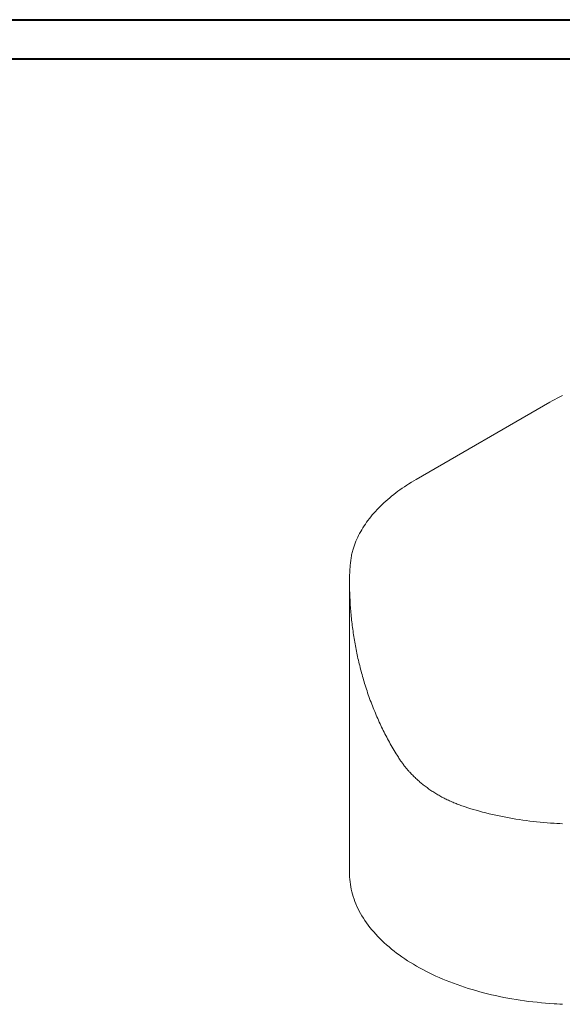
# Model space of a CAD drawing. Units: millimetres. Extents: x 0 to 2100, y 0 to 1488.
# Drawn here: x 1066 to 1435, y 817 to 1485 of the extents above; entities that cross this region are included whole.
import ezdxf

# ---------------------------------------------------------------- set-up
doc = ezdxf.new("R2010")
doc.units = ezdxf.units.MM
doc.header["$LTSCALE"] = 50

msp = doc.modelspace()

# ---------------------------------------------------------------- linework, layer by layer
at = {"color": 7, "linetype": 'Continuous', "lineweight": 40}
for p, q in [((0.001, 1485), (2100.001, 1485)), ((75.001, 1458.5), (2065.001, 1458.5))]:
    msp.add_line(p, q, dxfattribs=at)
at = {"color": 7, "linetype": 'Continuous', "lineweight": 15}
for p, q in [((1426.194, 1225.349), (1335.479, 1172.981)), ((1290.243, 1103.357), (1290.243, 905.801))]:
    msp.add_line(p, q, dxfattribs=at)
at = {"color": 7, "linetype": 'Continuous', "lineweight": 15, "flags": 128}
for points in [[(1434.789, 1229.948), (1433.022, 1229.059), (1431.278, 1228.154), (1429.559, 1227.234), (1427.864, 1226.299), (1426.194, 1225.349)], [(1335.479, 1172.981), (1333.834, 1172.017), (1332.215, 1171.038), (1330.621, 1170.046), (1329.054, 1169.039), (1327.514, 1168.019), (1326, 1166.986), (1324.514, 1165.94), (1323.055, 1164.88), (1321.625, 1163.808), (1320.222, 1162.724), (1318.849, 1161.627), (1317.504, 1160.518), (1316.189, 1159.398), (1314.903, 1158.267), (1313.648, 1157.124), (1312.422, 1155.97), (1311.227, 1154.806), (1310.063, 1153.632), (1308.929, 1152.447), (1307.827, 1151.253), (1306.757, 1150.049), (1305.718, 1148.835), (1304.711, 1147.613), (1303.737, 1146.383), (1302.795, 1145.143), (1301.886, 1143.896), (1301.009, 1142.641), (1300.166, 1141.378), (1299.356, 1140.108), (1298.579, 1138.831), (1297.836, 1137.548), (1297.127, 1136.258), (1296.452, 1134.962), (1295.811, 1133.66), (1295.205, 1132.353), (1294.633, 1131.041), (1294.095, 1129.724), (1293.592, 1128.402), (1293.124, 1127.076)], [(1369.856, 950.287), (1371.969, 949.624), (1374.1, 948.98), (1376.249, 948.355), (1378.413, 947.749), (1380.594, 947.163), (1382.791, 946.596), (1385.003, 946.049), (1387.229, 945.523), (1389.469, 945.016), (1391.722, 944.53), (1393.988, 944.064), (1396.267, 943.618), (1398.557, 943.193), (1400.858, 942.788), (1403.171, 942.404), (1405.493, 942.042), (1407.824, 941.7), (1410.165, 941.379), (1412.514, 941.079), (1414.871, 940.8), (1417.235, 940.542), (1419.606, 940.306), (1421.982, 940.091), (1424.365, 939.898), (1426.752, 939.726), (1429.144, 939.575)], [(1429.144, 939.575), (1431.034, 939.454), (1432.919, 939.313), (1434.8, 939.151)], [(1429.144, 817.094), (1426.234, 817.28), (1423.332, 817.498), (1420.437, 817.747), (1417.55, 818.029), (1414.674, 818.341), (1411.808, 818.685), (1408.954, 819.061), (1406.113, 819.467), (1403.286, 819.905), (1400.473, 820.373), (1397.677, 820.872), (1394.897, 821.402), (1392.135, 821.962), (1389.392, 822.552), (1386.669, 823.172), (1383.967, 823.821), (1381.287, 824.5), (1378.629, 825.209), (1375.995, 825.946), (1373.386, 826.712), (1370.803, 827.506), (1368.245, 828.328), (1365.716, 829.179), (1363.215, 830.056), (1360.743, 830.961), (1358.301, 831.893), (1355.89, 832.852), (1353.511, 833.836), (1351.165, 834.847), (1348.853, 835.883), (1346.575, 836.944), (1344.332, 838.029), (1342.125, 839.14), (1339.955, 840.274), (1337.823, 841.431), (1335.729, 842.612), (1333.674, 843.815), (1331.659, 845.041), (1329.684, 846.289), (1327.751, 847.557), (1325.86, 848.847), (1324.012, 850.158), (1322.207, 851.488), (1320.446, 852.838), (1318.73, 854.206), (1317.058, 855.594), (1315.433, 856.999), (1313.854, 858.422), (1312.322, 859.862), (1310.838, 861.318), (1309.402, 862.791), (1308.014, 864.278), (1306.676, 865.781), (1305.387, 867.298), (1304.148, 868.829), (1302.959, 870.374), (1301.822, 871.93), (1300.735, 873.5), (1299.701, 875.08), (1298.718, 876.672), (1297.788, 878.274), (1296.911, 879.886), (1296.087, 881.508), (1295.316, 883.138), (1294.599, 884.776), (1293.936, 886.422), (1293.326, 888.075), (1292.772, 889.734), (1292.272, 891.399), (1291.826, 893.069), (1291.436, 894.744), (1291.1, 896.422), (1290.82, 898.104), (1290.595, 899.789), (1290.425, 901.476), (1290.311, 903.165), (1290.252, 904.854), (1290.243, 905.801)], [(1434.8, 816.669), (1432.919, 816.832), (1431.034, 816.973), (1429.144, 817.094)]]:
    msp.add_lwpolyline(points, dxfattribs=at)
at = {"color": 7, "linetype": 'Continuous', "lineweight": 15}
for points, knots in [([(1293.124, 1127.076), (1292.971, 1126.605), (1292.664, 1125.662), (1292.252, 1124.134), (1291.877, 1122.526), (1291.551, 1120.885), (1291.272, 1119.228), (1291.035, 1117.565), (1290.83, 1115.847), (1290.656, 1114.061), (1290.513, 1112.207), (1290.4, 1110.287), (1290.318, 1108.321), (1290.265, 1106.272), (1290.24, 1104.142), (1290.245, 1101.929), (1290.277, 1099.665), (1290.336, 1097.353), (1290.417, 1094.997), (1290.488, 1093.402), (1290.524, 1092.605)], [0, 0, 0, 0, 0.0573342, 0.1146691, 0.1724703, 0.230272, 0.2827467, 0.3352618, 0.3877786, 0.4402545, 0.4940754, 0.5479389, 0.6018031, 0.6556247, 0.7125428, 0.7694858, 0.8264038, 0.8842608, 0.9421443, 1, 1, 1, 1]), ([(1290.524, 1092.605), (1290.613, 1090.923), (1290.79, 1087.559), (1291.185, 1082.526), (1291.675, 1077.505), (1292.27, 1072.499), (1292.97, 1067.508), (1293.775, 1062.536), (1294.686, 1057.583), (1295.704, 1052.653), (1296.83, 1047.748), (1298.065, 1042.869), (1299.408, 1038.019), (1300.897, 1033.082), (1302.541, 1028.065), (1304.351, 1022.971), (1306.289, 1017.923), (1308.315, 1013.021), (1310.421, 1008.266), (1312.598, 1003.656), (1314.893, 999.089), (1317.31, 994.569), (1319.838, 990.095), (1321.621, 987.164), (1322.512, 985.698)], [0, 0, 0, 0, 0.04469268, 0.08939432, 0.13409567, 0.17878796, 0.22348398, 0.26818952, 0.31289483, 0.35759031, 0.40229019, 0.4470005, 0.49171039, 0.53640976, 0.5843887, 0.63238171, 0.68037423, 0.72835232, 0.77350435, 0.8186627, 0.86381436, 0.90920744, 0.95460735, 1, 1, 1, 1]), ([(1322.512, 985.698), (1322.802, 985.236), (1323.381, 984.312), (1324.425, 982.74), (1325.649, 980.989), (1327.073, 979.083), (1328.545, 977.232), (1330.063, 975.438), (1331.773, 973.538), (1333.69, 971.55), (1335.828, 969.498), (1338.029, 967.538), (1340.366, 965.609), (1342.842, 963.72), (1345.462, 961.88), (1348.145, 960.144), (1350.887, 958.511), (1353.71, 956.966), (1356.613, 955.507), (1359.597, 954.136), (1362.631, 952.863), (1365.712, 951.686), (1368.129, 950.845), (1369.518, 950.397), (1369.856, 950.287)], [0, 0, 0, 0, 0.0257256, 0.0514513, 0.0894857, 0.1275543, 0.1656392, 0.203717, 0.2417591, 0.2906381, 0.3395524, 0.388472, 0.437358, 0.4910674, 0.544824, 0.5986029, 0.6523715, 0.7060907, 0.7612949, 0.8165369, 0.8717954, 0.9270444, 0.9822547, 1, 1, 1, 1])]:
    msp.add_open_spline(points, degree=3, knots=knots, dxfattribs=at)

doc.saveas('drawing.dxf')
